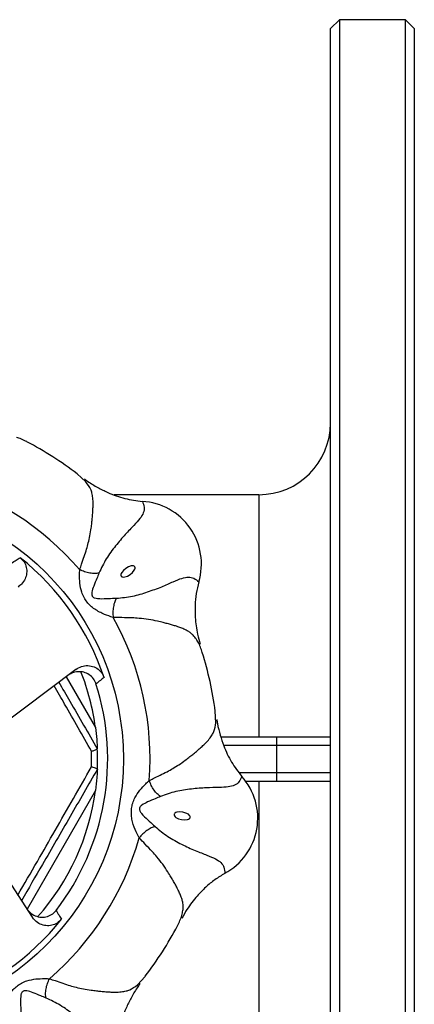
# Model space of a CAD drawing. Extents: x -88 to 602, y -41 to 389.
# Drawn here: x 185 to 229, y 15 to 124 of the extents above; entities that cross this region are included whole.
import ezdxf

# ---------------------------------------------------------------- set-up
doc = ezdxf.new("R2010")
doc.units = 0
doc.layers.get('0').update_dxf_attribs({"linetype": 'CONTINUOUS'})

msp = doc.modelspace()

# ---------------------------------------------------------------- linework, layer by layer
at = {"color": 7, "linetype": 'CONTINUOUS'}
for p, q in [((220.71, 124.47), (219.71, 123.47)), ((228.06, 124.47), (220.71, 124.47)), ((220.71, 124.47), (220.71, -40.53)), ((229.06, 123.47), (228.06, 124.47)), ((228.06, -40.53), (228.06, 124.47)), ((219.71, -39.53), (219.71, 123.47)), ((229.06, 123.47), (229.06, -39.53)), ((192.41, 72.91), (191.45, 73.79)), ((211.71, 71.47), (195.57, 71.47)), ((191.28, 51.97), (178.21, 42.12)), ((206.91, 46.03), (206.85, 47.33)), ((207.46, 44.47), (213.71, 44.47)), ((213.71, 43.47), (213.71, 44.47)), ((213.71, 44.47), (219.71, 44.47)), ((193.68, 43.12), (193.68, 43.12)), ((219.71, 43.47), (213.71, 43.47)), ((213.71, 40.47), (213.71, 43.47)), ((193.69, 40.84), (193.69, 40.84)), ((213.71, 40.47), (219.71, 40.47)), ((213.71, 39.47), (213.71, 40.47)), ((213.71, 39.47), (210.22, 39.47)), ((219.71, 39.47), (213.71, 39.47)), ((177.49, 38.07), (186.41, 24.34)), ((198.15, 16.77), (199.03, 17.73))]:
    msp.add_line(p, q, dxfattribs=at)
at = {"color": 8, "linetype": 'CONTINUOUS'}
for p, q in [((211.71, 71.47), (211.71, 44.47)), ((190.2, 51.15), (193.48, 45.48)), ((213.71, 43.47), (207.79, 43.47)), ((209.5, 40.47), (213.71, 40.47)), ((193.48, 38.48), (185.84, 25.23)), ((211.71, 39.47), (211.71, 12.47))]:
    msp.add_line(p, q, dxfattribs=at)
at = {"color": 7, "linetype": 'CONTINUOUS', "flags": 128}
for points in [[(196.36, 62.38), (196.38, 62.35), (196.42, 62.32), (196.5, 62.29), (196.62, 62.28), (196.75, 62.29), (197.04, 62.39), (197.35, 62.56), (197.62, 62.79), (197.81, 63.04), (197.87, 63.15), (197.9, 63.26), (197.89, 63.36), (197.88, 63.4), (197.86, 63.43), (197.83, 63.47), (197.8, 63.49), (197.71, 63.53), (197.6, 63.54), (197.47, 63.52), (197.17, 63.43), (196.87, 63.25), (196.6, 63.02), (196.41, 62.78), (196.35, 62.66), (196.32, 62.55), (196.32, 62.46), (196.34, 62.42), (196.36, 62.38)], [(202.25, 35.79), (202.25, 35.75), (202.25, 35.71), (202.29, 35.62), (202.36, 35.54), (202.46, 35.45), (202.74, 35.31), (203.08, 35.22), (203.43, 35.19), (203.74, 35.23), (203.87, 35.27), (203.96, 35.33), (204.03, 35.4), (204.05, 35.43), (204.06, 35.47), (204.06, 35.51), (204.06, 35.56), (204.02, 35.64), (203.95, 35.73), (203.85, 35.81), (203.57, 35.95), (203.23, 36.05), (202.88, 36.08), (202.57, 36.04), (202.44, 36), (202.35, 35.94), (202.28, 35.87), (202.26, 35.83), (202.25, 35.79)]]:
    msp.add_lwpolyline(points, dxfattribs=at)
at = {"color": 7, "linetype": 'CONTINUOUS'}
msp.add_circle((167.21, 41.97), 29.38, dxfattribs=at)
for centre, radius, start, end in [((211.71, 79.47), 8, 270, 0), ((167.21, 41.97), 40, 52.6998, 62.2974), ((167.21, 41.97), 32.36, 40.7698, 74.2302), ((198.32, 63.75), 6.98, 343.1693, 86.8236), ((167.21, 41.97), 28.71, 18.4822, 51.5178), ((167.21, 41.97), 32.36, 355.7698, 29.2302), ((167.21, 41.97), 40, 7.6998, 17.2974), ((167.21, 41.97), 26.5, 7.6135, 21.5615), ((167.21, 41.97), 27.63, 322.3192, 17.6808), ((167.21, 41.97), 25.84, 358.0886, 1.9436), ((167.21, 41.97), 26.5, 357.5474, 2.4848), ((204.61, 35.38), 6.98, 298.1693, 41.8236), ((167.21, 41.97), 26.5, 318.3989, 352.4188), ((167.21, 41.97), 32.36, 310.7698, 344.2302), ((167.21, 41.97), 28.71, 288.4822, 321.5178), ((167.21, 41.97), 40, 322.6998, 332.2974)]:
    msp.add_arc(centre, radius, start, end, dxfattribs=at)
for points, knots in [([(185.81, 77.39), (185.61, 77.48), (185.21, 77.68), (184.84, 77.83), (184.66, 77.87), (184.65, 77.87)], [0, 0, 0, 0, 0.483831, 0.984012, 1, 1, 1, 1]), ([(192.24, 73.23), (192.36, 73.14), (192.84, 72.79), (193.71, 72.28), (195.08, 71.59), (196.73, 70.98), (198.05, 70.81), (198.71, 70.73)], [0, 0, 0, 0, 0.064382, 0.25341, 0.429945, 0.719624, 1, 1, 1, 1]), ([(198.71, 70.73), (198.79, 70.51), (198.96, 70.09), (198.88, 69.49), (198.5, 68.85), (197.83, 68.09), (196.78, 67.05), (195.73, 65.78), (194.65, 64.38), (194.13, 63.27), (193.87, 62.72)], [0, 0, 0, 0, 0.157288, 0.296598, 0.42145, 0.538926, 0.651773, 0.769816, 0.887057, 1, 1, 1, 1]), ([(184.1, 63.84), (184.28, 63.95), (184.6, 64.15), (184.93, 64.35), (185.07, 64.44)], [0, 0, 0, 0, 0.545893, 1, 1, 1, 1]), ([(185.07, 64.44), (185.23, 64.29), (185.54, 63.99), (185.79, 63.37), (185.83, 62.7), (185.65, 62.05), (185.3, 61.52), (184.97, 61.28), (184.84, 61.17)], [0, 0, 0, 0, 0.170077, 0.340169, 0.510432, 0.684614, 0.865055, 1, 1, 1, 1]), ([(195.45, 57.78), (195.13, 57.88), (194.43, 58.11), (193.55, 58.56), (192.92, 59.05), (192.52, 59.49), (192.18, 60), (191.89, 60.71), (191.72, 61.58), (191.7, 62.44), (191.71, 62.93), (191.72, 63.11)], [0, 0, 0, 0, 0.1457566, 0.314581, 0.3976761, 0.4762434, 0.5580222, 0.6479608, 0.7881727, 0.9215409, 1, 1, 1, 1]), ([(193.87, 62.72), (193.72, 62.7), (193.42, 62.65), (192.86, 62.71), (192.26, 62.86), (191.9, 63.02), (191.72, 63.11)], [0, 0, 0, 0, 0.244144, 0.500001, 0.755859, 1, 1, 1, 1]), ([(193.87, 62.72), (193.79, 62.53), (193.61, 62.07), (193.29, 61.33), (193.08, 60.72), (193.05, 60.34), (193.11, 60.16), (193.18, 60.07), (193.27, 60), (193.45, 59.93), (193.91, 59.85), (194.67, 59.88), (195.4, 59.91), (195.75, 59.92), (195.83, 59.92)], [0, 0, 0, 0, 0.119011, 0.284605, 0.414234, 0.471392, 0.49242, 0.51117, 0.532124, 0.554218, 0.61558, 0.791746, 0.954716, 1, 1, 1, 1]), ([(195.83, 59.92), (196.43, 59.98), (197.65, 60.1), (199.33, 60.62), (200.89, 61.19), (202.22, 61.8), (203.18, 62.19), (203.9, 62.31), (204.49, 62.18), (204.83, 61.89), (205, 61.73)], [0, 0, 0, 0, 0.112849, 0.229701, 0.348197, 0.461617, 0.578402, 0.704291, 0.843918, 1, 1, 1, 1]), ([(205, 61.73), (204.9, 61.31), (204.7, 60.45), (204.58, 59.12), (204.6, 57.6), (204.79, 56.14), (205.06, 55.17), (205.16, 54.81)], [0, 0, 0, 0, 0.186095, 0.375051, 0.56933, 0.839228, 1, 1, 1, 1]), ([(195.83, 59.92), (195.76, 59.79), (195.61, 59.53), (195.47, 58.98), (195.4, 58.37), (195.44, 57.97), (195.45, 57.78)], [0, 0, 0, 0, 0.2441432, 0.5000006, 0.7558581, 1, 1, 1, 1]), ([(205.4, 53.86), (205.33, 54.07), (205.19, 54.49), (205.03, 54.86), (204.93, 55.02), (204.93, 55.02)], [0, 0, 0, 0, 0.48383, 0.984012, 1, 1, 1, 1]), ([(193.54, 50.36), (193.45, 50.56), (193.28, 50.97), (192.79, 51.41), (192.18, 51.69), (191.51, 51.75), (190.88, 51.61), (190.53, 51.39), (190.38, 51.29)], [0, 0, 0, 0, 0.1688374, 0.3376953, 0.5066041, 0.6792977, 0.858207, 1, 1, 1, 1]), ([(191.28, 51.97), (191.49, 52.09), (191.9, 52.35), (192.63, 52.44), (193.33, 52.29), (193.92, 51.93), (194.27, 51.48), (194.39, 51.17), (194.43, 51.07)], [0, 0, 0, 0, 0.1886871, 0.3774925, 0.5626889, 0.74099, 0.9132961, 1, 1, 1, 1]), ([(189.4, 50.55), (189.8, 49.84), (191.24, 47.35), (192.67, 44.88), (193.68, 43.12)], [0, 0, 0, 0, 0.284212, 1, 1, 1, 1]), ([(194.43, 51.07), (194.3, 50.96), (194, 50.73), (193.7, 50.49), (193.54, 50.36)], [0, 0, 0, 0, 0.454107, 1, 1, 1, 1]), ([(207.01, 46.37), (207.03, 46.23), (207.13, 45.64), (207.38, 44.66), (207.86, 43.21), (208.6, 41.61), (209.41, 40.55), (209.81, 40.03)], [0, 0, 0, 0, 0.064381, 0.25341, 0.429945, 0.719624, 1, 1, 1, 1]), ([(193.48, 45.48), (193.53, 45.04), (193.6, 44.45), (193.65, 43.73), (193.67, 43.38), (193.68, 43.18), (193.68, 43.13), (193.68, 43.12), (193.68, 43.12)], [0, 0, 0, 0, 0.481783, 0.635148, 0.833545, 0.906732, 0.98062, 1, 1, 1, 1]), ([(193.04, 42.85), (193.04, 42.85), (193.11, 42.87), (193.27, 42.92), (193.49, 43), (193.65, 43.08), (193.67, 43.11), (193.68, 43.12)], [0, 0, 0, 0, 0.007295, 0.183236, 0.459514, 0.729635, 1, 1, 1, 1]), ([(193.69, 40.84), (192.68, 39.08), (190.65, 35.57), (187.81, 30.65), (186, 27.52), (185.22, 26.17)], [0, 0, 0, 0, 0.360841, 0.724207, 1, 1, 1, 1]), ([(193.69, 40.84), (193.68, 40.85), (193.65, 40.88), (193.49, 40.95), (193.27, 41.03), (193.11, 41.09), (193.04, 41.11), (193.04, 41.11)], [0, 0, 0, 0, 0.270365, 0.540487, 0.816765, 0.992706, 1, 1, 1, 1]), ([(193.69, 40.84), (193.69, 40.83), (193.68, 40.82), (193.68, 40.69), (193.66, 40.4), (193.62, 39.65), (193.54, 38.96), (193.48, 38.48)], [0, 0, 0, 0, 0.060548, 0.134826, 0.250805, 0.472362, 1, 1, 1, 1]), ([(198.36, 33.18), (198.2, 33.48), (197.87, 34.14), (197.56, 35.07), (197.47, 35.87), (197.49, 36.46), (197.62, 37.06), (197.91, 37.76), (198.41, 38.5), (199, 39.13), (199.35, 39.46), (199.49, 39.58)], [0, 0, 0, 0, 0.145757, 0.314581, 0.397676, 0.476243, 0.558022, 0.647961, 0.788173, 0.921541, 1, 1, 1, 1]), ([(200.73, 37.8), (200.61, 37.88), (200.37, 38.06), (200.01, 38.5), (199.69, 39.02), (199.55, 39.4), (199.49, 39.58)], [0, 0, 0, 0, 0.244144, 0.500001, 0.755858, 1, 1, 1, 1]), ([(209.81, 40.03), (209.72, 39.82), (209.54, 39.41), (209.07, 39.04), (208.35, 38.85), (207.33, 38.79), (205.85, 38.79), (204.21, 38.64), (202.46, 38.41), (201.3, 38), (200.73, 37.8)], [0, 0, 0, 0, 0.157288, 0.296598, 0.42145, 0.538926, 0.651773, 0.769816, 0.887057, 1, 1, 1, 1]), ([(200.73, 37.8), (200.54, 37.71), (200.09, 37.52), (199.35, 37.22), (198.76, 36.93), (198.47, 36.69), (198.39, 36.52), (198.37, 36.41), (198.39, 36.29), (198.46, 36.12), (198.74, 35.73), (199.29, 35.21), (199.83, 34.73), (200.08, 34.48), (200.14, 34.43)], [0, 0, 0, 0, 0.119012, 0.284606, 0.414234, 0.471392, 0.49242, 0.51117, 0.532124, 0.554218, 0.61558, 0.791746, 0.954716, 1, 1, 1, 1]), ([(200.14, 34.43), (200, 34.39), (199.71, 34.31), (199.22, 34.02), (198.74, 33.63), (198.48, 33.33), (198.36, 33.18)], [0, 0, 0, 0, 0.244144, 0.500001, 0.755858, 1, 1, 1, 1]), ([(200.14, 34.43), (200.6, 34.05), (201.55, 33.27), (203.11, 32.45), (204.61, 31.74), (205.99, 31.24), (206.94, 30.83), (207.54, 30.41), (207.87, 29.9), (207.89, 29.45), (207.91, 29.22)], [0, 0, 0, 0, 0.112848, 0.229701, 0.348197, 0.461617, 0.578402, 0.704291, 0.843918, 1, 1, 1, 1]), ([(207.91, 29.22), (207.54, 28.99), (206.79, 28.54), (205.76, 27.68), (204.7, 26.58), (203.8, 25.42), (203.3, 24.54), (203.12, 24.21)], [0, 0, 0, 0, 0.186095, 0.375051, 0.569329, 0.839228, 1, 1, 1, 1]), ([(185.79, 25.29), (185.94, 25.1), (186.25, 24.73), (186.9, 24.39), (187.61, 24.29), (188.29, 24.43), (188.78, 24.73), (189, 24.99), (189.08, 25.08)], [0, 0, 0, 0, 0.1874558, 0.3750302, 0.5589814, 0.7360191, 0.9070501, 1, 1, 1, 1]), ([(189.68, 24.11), (189.53, 23.95), (189.23, 23.64), (188.61, 23.39), (187.94, 23.35), (187.29, 23.54), (186.76, 23.88), (186.52, 24.21), (186.41, 24.34)], [0, 0, 0, 0, 0.170077, 0.340169, 0.510432, 0.684614, 0.865055, 1, 1, 1, 1]), ([(189.08, 25.08), (189.19, 24.9), (189.39, 24.58), (189.59, 24.26), (189.68, 24.11)], [0, 0, 0, 0, 0.545893, 1, 1, 1, 1]), ([(202.62, 23.38), (202.72, 23.57), (202.92, 23.97), (203.07, 24.35), (203.11, 24.52), (203.11, 24.53)], [0, 0, 0, 0, 0.483831, 0.984012, 1, 1, 1, 1]), ([(183.01, 13.73), (183.12, 14.05), (183.35, 14.75), (183.79, 15.63), (184.29, 16.26), (184.73, 16.67), (185.24, 17), (185.94, 17.29), (186.82, 17.46), (187.68, 17.48), (188.16, 17.47), (188.34, 17.46)], [0, 0, 0, 0, 0.1457566, 0.314581, 0.3976761, 0.4762434, 0.5580222, 0.6479608, 0.7881727, 0.9215409, 1, 1, 1, 1]), ([(187.96, 15.31), (187.94, 15.46), (187.89, 15.76), (187.95, 16.32), (188.1, 16.92), (188.26, 17.28), (188.34, 17.46)], [0, 0, 0, 0, 0.244144, 0.500001, 0.755859, 1, 1, 1, 1]), ([(198.47, 16.94), (198.38, 16.82), (198.03, 16.34), (197.52, 15.47), (196.83, 14.11), (196.22, 12.45), (196.05, 11.13), (195.96, 10.48)], [0, 0, 0, 0, 0.064382, 0.25341, 0.429945, 0.719624, 1, 1, 1, 1]), ([(187.96, 15.31), (187.77, 15.39), (187.31, 15.57), (186.57, 15.89), (185.96, 16.1), (185.58, 16.13), (185.4, 16.07), (185.31, 16), (185.24, 15.91), (185.17, 15.73), (185.09, 15.27), (185.12, 14.51), (185.15, 13.78), (185.16, 13.43), (185.16, 13.35)], [0, 0, 0, 0, 0.119011, 0.284605, 0.414234, 0.471392, 0.49242, 0.51117, 0.532124, 0.554218, 0.61558, 0.791746, 0.954716, 1, 1, 1, 1]), ([(195.96, 10.48), (195.74, 10.39), (195.33, 10.22), (194.73, 10.3), (194.09, 10.68), (193.33, 11.36), (192.29, 12.4), (191.02, 13.46), (189.61, 14.53), (188.51, 15.06), (187.96, 15.31)], [0, 0, 0, 0, 0.157288, 0.296598, 0.42145, 0.538926, 0.651773, 0.769816, 0.887057, 1, 1, 1, 1])]:
    msp.add_open_spline(points, degree=3, knots=knots, dxfattribs=at)
at = {"color": 8, "linetype": 'CONTINUOUS'}
for points, knots in [([(191.72, 63.11), (191.79, 63.32), (191.96, 63.82), (192.23, 64.59), (192.48, 65.37), (192.69, 66.13), (192.87, 66.92), (192.99, 67.67), (193.07, 68.32), (193.12, 68.87), (193.17, 69.42), (193.2, 69.96), (193.22, 70.53), (193.2, 71.1), (193.1, 71.63), (192.92, 72.23), (192.62, 72.63), (192.41, 72.91)], [0, 0, 0, 0, 0.047543, 0.11421, 0.179121, 0.235716, 0.302942, 0.37753, 0.431348, 0.477405, 0.53444, 0.595568, 0.649916, 0.734751, 0.810053, 0.868193, 1, 1, 1, 1]), ([(204.93, 55.02), (204.84, 55.18), (204.64, 55.51), (204.34, 55.84), (204.03, 56.1), (203.68, 56.32), (203.25, 56.52), (202.82, 56.69), (202.39, 56.83), (201.97, 56.95), (201.51, 57.08), (200.99, 57.21), (200.3, 57.38), (199.41, 57.55), (198.45, 57.67), (197.46, 57.74), (196.5, 57.75), (195.78, 57.77), (195.45, 57.78)], [0, 0, 0, 0, 0.065118, 0.135236, 0.179789, 0.236152, 0.305322, 0.365184, 0.407399, 0.458339, 0.506409, 0.551623, 0.611209, 0.699119, 0.784694, 0.846231, 0.930626, 1, 1, 1, 1]), ([(193.04, 42.85), (192.04, 44.59), (190.66, 47.01), (189.25, 49.46), (188.86, 50.14)], [0, 0, 0, 0, 0.719622, 1, 1, 1, 1]), ([(199.49, 39.58), (199.69, 39.68), (200.16, 39.92), (200.89, 40.27), (201.62, 40.64), (202.31, 41.04), (202.99, 41.47), (203.61, 41.92), (204.12, 42.32), (204.55, 42.67), (204.97, 43.02), (205.38, 43.38), (205.8, 43.78), (206.18, 44.2), (206.49, 44.63), (206.78, 45.19), (206.86, 45.68), (206.91, 46.03)], [0, 0, 0, 0, 0.047543, 0.11421, 0.179121, 0.235716, 0.302942, 0.37753, 0.431348, 0.477405, 0.53444, 0.595568, 0.649916, 0.734751, 0.810053, 0.868193, 1, 1, 1, 1]), ([(184.82, 26.8), (185.54, 28.05), (186.93, 30.44), (189, 34.04), (191.02, 37.56), (192.36, 39.93), (193.04, 41.11)], [0, 0, 0, 0, 0.262402, 0.501427, 0.750336, 1, 1, 1, 1]), ([(203.11, 24.53), (203.16, 24.71), (203.25, 25.08), (203.27, 25.52), (203.23, 25.93), (203.14, 26.33), (202.98, 26.77), (202.79, 27.2), (202.59, 27.6), (202.38, 27.99), (202.15, 28.4), (201.87, 28.86), (201.5, 29.47), (201, 30.22), (200.4, 30.98), (199.75, 31.73), (199.08, 32.41), (198.58, 32.94), (198.36, 33.18)], [0, 0, 0, 0, 0.065118, 0.135236, 0.179789, 0.236152, 0.305322, 0.365184, 0.407399, 0.458339, 0.506409, 0.551623, 0.611209, 0.699119, 0.784694, 0.846231, 0.930626, 1, 1, 1, 1]), ([(188.34, 17.46), (188.56, 17.39), (189.06, 17.22), (189.82, 16.95), (190.6, 16.7), (191.37, 16.49), (192.16, 16.32), (192.91, 16.19), (193.56, 16.12), (194.11, 16.06), (194.66, 16.01), (195.19, 15.98), (195.77, 15.96), (196.34, 15.99), (196.87, 16.08), (197.46, 16.26), (197.87, 16.56), (198.15, 16.77)], [0, 0, 0, 0, 0.047543, 0.11421, 0.179121, 0.235716, 0.302942, 0.37753, 0.431348, 0.477405, 0.53444, 0.595568, 0.649916, 0.734751, 0.810053, 0.868193, 1, 1, 1, 1])]:
    msp.add_open_spline(points, degree=3, knots=knots, dxfattribs=at)

doc.saveas('drawing.dxf')
